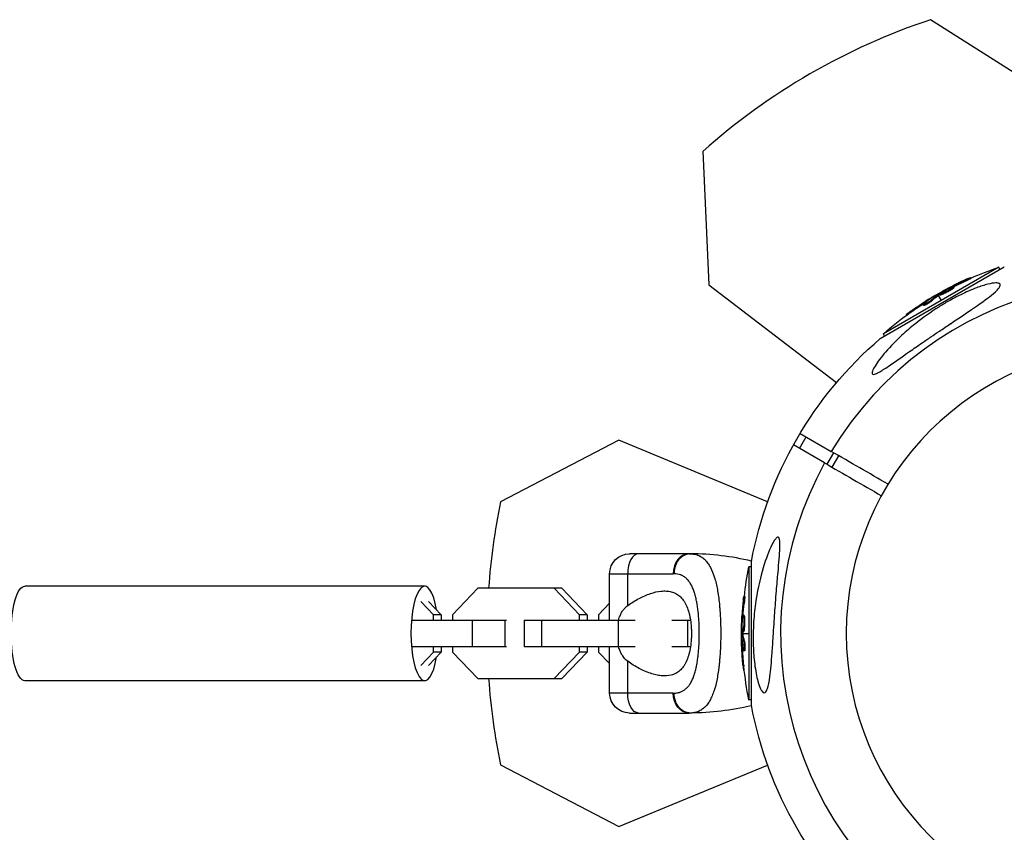
# Model space of a CAD drawing. Units: millimetres. Extents: x -10697 to 12380, y -10131 to 9912.
# Drawn here: x -336 to -39, y -60 to 185 of the extents above; entities that cross this region are included whole.
import ezdxf

# ---------------------------------------------------------------- set-up
doc = ezdxf.new("R2010")
doc.units = ezdxf.units.MM
doc.header["$LTSCALE"] = 20
doc.layers.add('2d', color=230, linetype='Continuous')

msp = doc.modelspace()

# ---------------------------------------------------------------- linework, layer by layer
at = {"layer": '2d'}
for p, q in [((-27.12, 163.4), (-61.08, 185.01)), ((-129.74, 145.33), (-127.96, 105.11)), ((-76.26, 88.89), (-38.85, 110.49)), ((-40.55, 110.37), (-75.31, 90.3)), ((-40.18, 109.73), (-40.55, 110.37)), ((-48.9, 107.02), (-49.03, 107.23)), ((-127.96, 105.11), (-89.46, 75.6)), ((-55.18, 104.13), (-55.25, 104.25)), ((-54.62, 104.37), (-54.71, 104.53)), ((-54.55, 103.81), (-54.67, 104.03)), ((-54.01, 104.27), (-54.14, 104.49)), ((-50.84, 106.06), (-50.97, 106.28)), ((-60.95, 101.04), (-60.99, 101.1)), ((-59.05, 102.27), (-58.93, 102.08)), ((-58.81, 101.86), (-57.93, 100.34)), ((-58.65, 101.98), (-58.77, 102.2)), ((-58.49, 102.08), (-58.62, 102.3)), ((-58.23, 102), (-58.36, 102.21)), ((-55.97, 103.26), (-55.97, 103.26)), ((-55.97, 103.26), (-55.97, 103.26)), ((-63.16, 98.83), (-63.29, 99.05)), ((-62.81, 99.21), (-62.81, 99.21)), ((-62.62, 99.81), (-62.74, 100.03)), ((-60.65, 100.32), (-60.77, 100.54)), ((-68.29, 95.94), (-68.4, 96.14)), ((-66.99, 96.88), (-67.12, 97.09)), ((-74.94, 89.66), (-75.31, 90.3)), ((-100.42, 60.29), (-91.02, 54.86)), ((-155.04, 58.24), (-190.75, 39.65)), ((-110.2, 39.67), (-155.04, 58.24)), ((-93.02, 51.39), (-102.42, 56.82)), ((-100.63, 55.79), (-98.63, 59.25)), ((-92.29, 50.98), (-90.29, 54.44)), ((-90.77, 50.1), (-88.77, 53.56)), ((-133.85, 24), (-151.85, 24)), ((-115.11, -21.6), (-115.11, 21.6)), ((-157.85, 18), (-138.71, 18)), ((-157.85, 4), (-157.85, 18)), ((-152.4, 8.37), (-152.4, 18)), ((-115.86, 20.07), (-115.86, -20.07)), ((-115.11, 20.07), (-115.86, 20.07)), ((-213.59, 14.25), (-334.16, 14.25)), ((-197.56, 13.6), (-205.18, 5.63)), ((-172.21, 13.6), (-197.56, 13.6)), ((-166.91, 5.63), (-174.53, 13.6)), ((-172.21, 13.6), (-164.58, 5.63)), ((-132.75, 13.6), (-132.75, 13.6)), ((-210.92, 5.63), (-214.75, 9.63)), ((-212.43, 9.63), (-208.6, 5.63)), ((-157.85, 9.09), (-161.16, 5.63)), ((-117.27, 9), (-117.52, 9)), ((-117.13, 11.16), (-117.38, 11.16)), ((-217.54, 4), (-188.91, 4)), ((-208.6, 5.63), (-210.92, 5.63)), ((-210.92, 4), (-210.92, 5.63)), ((-208.6, 5.63), (-208.6, 4)), ((-205.18, 5.63), (-205.18, 4)), ((-199.33, 4), (-199.33, -4)), ((-189.39, 4), (-189.39, -4)), ((-183.65, 4), (-183.65, -4)), ((-183.65, 4), (-150.12, 4)), ((-178.34, 4), (-178.34, -4)), ((-164.58, 5.63), (-166.91, 5.63)), ((-166.91, 4), (-166.91, 5.63)), ((-164.58, 5.63), (-164.58, 4)), ((-161.16, 5.63), (-161.16, 4)), ((-155.31, 4), (-155.31, -4)), ((-139.1, 4), (-133.46, 4)), ((-134.32, 4), (-134.32, -4)), ((-130.93, 4), (-130.93, 4)), ((-124.43, 4), (-124.43, 4)), ((-117.77, 4.27), (-117.91, 4.27)), ((-117.7, 4.88), (-117.88, 4.88)), ((-117.31, 5.36), (-117.56, 5.36)), ((-117.18, 4.67), (-117.43, 4.67)), ((-117.41, 3.16), (-117.41, 3.16)), ((-117.41, 3.16), (-117.41, 3.16)), ((-117.65, 0.38), (-117.9, 0.38)), ((-117.64, 0.2), (-117.89, 0.2)), ((-117.45, 0.57), (-117.7, 0.57)), ((-118.09, 0), (-117.87, 0)), ((-117.98, -2.27), (-118.05, -2.27)), ((-117.62, 0), (-115.86, 0)), ((-117.21, -2.36), (-117.46, -2.36)), ((-188.91, -4), (-217.54, -4)), ((-214.75, -9.63), (-210.92, -5.63)), ((-208.6, -5.63), (-212.43, -9.63)), ((-210.92, -5.63), (-210.92, -4)), ((-208.6, -5.63), (-210.92, -5.63)), ((-208.6, -4), (-208.6, -5.63)), ((-205.18, -4), (-205.18, -5.63)), ((-205.18, -5.63), (-197.56, -13.6)), ((-150.12, -4), (-183.65, -4)), ((-174.53, -13.6), (-166.91, -5.63)), ((-164.58, -5.63), (-172.21, -13.6)), ((-166.91, -5.63), (-166.91, -4)), ((-164.58, -5.63), (-166.91, -5.63)), ((-164.58, -4), (-164.58, -5.63)), ((-161.16, -4), (-161.16, -5.63)), ((-161.16, -5.63), (-157.85, -9.09)), ((-157.85, -18), (-157.85, -4)), ((-133.46, -4), (-139.1, -4)), ((-124.43, -4), (-124.43, -4)), ((-117.75, -4.32), (-118, -4.32)), ((-117.17, -5.29), (-117.42, -5.29)), ((-117.33, -4.79), (-117.33, -4.79)), ((-152.4, -18), (-152.4, -8.37)), ((-117.39, -9.58), (-117.64, -9.58)), ((-117.23, -11.17), (-117.47, -11.17)), ((-213.59, -14.25), (-334.16, -14.25)), ((-197.56, -13.6), (-172.21, -13.6)), ((-132.75, -13.6), (-132.75, -13.6)), ((-138.71, -18), (-157.85, -18)), ((-115.11, -20.07), (-115.86, -20.07)), ((-151.85, -24), (-133.85, -24)), ((-190.75, -39.65), (-155.04, -58.24)), ((-155.04, -58.24), (-110.2, -39.67))]:
    msp.add_line(p, q, dxfattribs=at)
at = {"layer": '2d', "extrusion": (0, 0, -1)}
msp.add_circle((0, 0), 86.5, dxfattribs=at)
at = {"layer": '2d'}
for centre, radius, start, end in [((0.65, -1.01), 196, 108.3597, 131.7018), ((0, 0), 106.27, 331.0784, 148.9216), ((0, 0), 106.27, 151.0784, 328.9216), ((1.2, 0), 196, 168.329, 176.0212), ((-133.85, -57.29), 81.29, 76.6435, 89.7379), ((1.2, 0), 196, 183.9788, 191.671)]:
    msp.add_arc(centre, radius, start, end, dxfattribs=at)
at = {"layer": '2d', "extrusion": (0, 0, -1)}
for centre, radius, start, end in [((7.67, 13.29), 102.5, 66.2489, 71.292), ((7.8, 13.5), 102.5, 54.4787, 62.1677), ((7.67, 13.29), 102.5, 48.708, 54.4788), ((0, 0), 117.12, 10.6259, 49.3741), ((151.85, 18), 6, 0, 90), ((15.34, 0), 102.5, 6.2489, 11.292), ((15.59, 0), 102.5, 354.4787, 2.1677), ((15.34, 0), 102.5, 348.708, 354.4788), ((151.85, -18), 6, 270, 0), ((133.85, 57.29), 81.29, 256.6435, 269.7379), ((0, 0), 117.12, 310.6259, 349.3741)]:
    msp.add_arc(centre, radius, start, end, dxfattribs=at)
for centre, major_axis, ratio, start_param, end_param in [((-8.5, 13.1), (-51.24, 88.75), 0.926659, 0.060013, 0.103512), ((-8.37, 12.88), (-51.24, 88.75), 0.926659, 0.064437, 0.103512), ((-5.35, 14.91), (-51.23, 88.72), 0.473523, -0.106952, -0.058139), ((-5.23, 14.7), (-51.23, 88.72), 0.473523, -0.106952, -0.058139), ((-5.35, 14.91), (-51.23, 88.72), 0.473523, -0.058139, -0.054049), ((-5.23, 14.7), (-51.23, 88.72), 0.473523, -0.058139, -0.054049), ((-8.02, 13.37), (-51.24, 88.76), 0.987104, -0.092267, -0.040212), ((-7.89, 13.16), (-51.24, 88.76), 0.987104, -0.092267, -0.040212), ((-334.16, 0), (0, 14.25), 0.29046, 3.141593, 6.283185), ((-15.59, -0.81), (102.48, 0), 0.926659, 3.201605, 3.245104), ((-15.34, -0.81), (-102.48, 0), 0.926659, 0.064437, 0.103512), ((-15.59, 2.82), (-102.45, 0), 0.473523, -0.058139, -0.054049), ((-15.59, 2.82), (-102.45, 0), 0.473523, -0.106952, -0.058139), ((-15.34, 2.82), (-102.45, 0), 0.473523, -0.058139, -0.054049), ((-15.34, 2.82), (-102.45, 0), 0.473523, -0.106952, -0.058139), ((-15.59, -0.26), (102.49, 0), 0.987104, 3.049326, 3.10138), ((-15.34, -0.26), (102.49, 0), 0.987104, 3.049326, 3.10138), ((-149.13, -18), (0, 6), 0.545265, 3.141593, 4.712389), ((-133.85, -18), (0, 6), 0.808568, 3.141593, 4.712389)]:
    msp.add_ellipse(centre, major_axis=major_axis, ratio=ratio, start_param=start_param, end_param=end_param, dxfattribs=at)
at = {"layer": '2d'}
for centre, major_axis, ratio, start_param, end_param in [((-7.8, 13.5), (-51.25, 88.77), 0.465742, 0.041437, 0.107038), ((-149.13, 18), (0, 6), 0.545265, 0, 1.570796), ((-133.85, 18), (0, 6), 0.808568, 0, 1.570796), ((-213.59, 0), (0, 14.25), 0.29046, -1.049507, 4.1911), ((-15.59, -0.01), (-102.5, 0), 0.465742, 0.041437, 0.107038)]:
    msp.add_ellipse(centre, major_axis=major_axis, ratio=ratio, start_param=start_param, end_param=end_param, dxfattribs=at)
for points, knots in [([(-49.94, 106.89), (-50.14, 106.8), (-50.34, 106.71), (-50.63, 106.58), (-50.77, 106.52), (-50.94, 106.45), (-51.01, 106.41), (-51.05, 106.39), (-51.07, 106.38), (-51.08, 106.38), (-51.19, 106.33), (-51.34, 106.26), (-51.51, 106.18), (-51.58, 106.15), (-51.62, 106.13), (-51.64, 106.12), (-51.77, 106.06), (-51.92, 106), (-52.08, 105.92), (-52.16, 105.88), (-52.2, 105.86), (-52.22, 105.85), (-52.23, 105.85), (-52.34, 105.79), (-52.49, 105.73), (-52.66, 105.65), (-52.74, 105.61), (-52.77, 105.59), (-52.79, 105.58), (-52.8, 105.58), (-52.92, 105.52), (-53.06, 105.45), (-53.23, 105.37), (-53.31, 105.33), (-53.34, 105.32), (-53.36, 105.3), (-53.37, 105.3), (-53.49, 105.24), (-53.63, 105.17), (-53.8, 105.09), (-53.88, 105.05), (-53.91, 105.04), (-53.93, 105.02), (-53.94, 105.02), (-54.15, 104.91), (-54.34, 104.82), (-54.52, 104.73)], [0, 0, 0, 0, 0.125, 0.125, 0.1875, 0.21875, 0.234375, 0.242188, 0.242188, 0.25, 0.25, 0.3125, 0.34375, 0.359375, 0.359375, 0.375, 0.375, 0.4375, 0.46875, 0.484375, 0.492188, 0.492188, 0.5, 0.5, 0.5625, 0.59375, 0.609375, 0.617188, 0.617188, 0.625, 0.625, 0.6875, 0.71875, 0.734375, 0.742188, 0.742188, 0.75, 0.75, 0.8125, 0.84375, 0.859375, 0.867188, 0.867188, 0.875, 0.875, 1, 1, 1, 1]), ([(-49.94, 106.89), (-49.79, 106.95), (-49.64, 107.01), (-49.52, 107.06), (-49.4, 107.11), (-49.3, 107.16), (-49.22, 107.18), (-49.14, 107.21), (-49.08, 107.23), (-49.05, 107.24), (-49.02, 107.24), (-49.02, 107.23), (-49.05, 107.21), (-49.07, 107.19), (-49.12, 107.16), (-49.2, 107.12), (-49.28, 107.07), (-49.38, 107.02), (-49.5, 106.96), (-49.61, 106.9), (-49.75, 106.84), (-49.9, 106.76), (-50.04, 106.69), (-50.2, 106.62), (-50.36, 106.55), (-50.52, 106.47), (-50.69, 106.4), (-50.84, 106.33), (-50.88, 106.31), (-50.93, 106.29), (-50.97, 106.28)], [0, 0, 0, 0, 0.108572, 0.108572, 0.108572, 0.217262, 0.217262, 0.217262, 0.325717, 0.325717, 0.325717, 0.433622, 0.433622, 0.433622, 0.540983, 0.540983, 0.540983, 0.648042, 0.648042, 0.648042, 0.755174, 0.755174, 0.755174, 0.862717, 0.862717, 0.862717, 0.970831, 0.970831, 0.970831, 1, 1, 1, 1]), ([(-48.9, 107.02), (-48.9, 107.02), (-48.9, 107.02), (-48.9, 107.01), (-48.93, 106.98), (-49.03, 106.92), (-49.07, 106.9), (-49.17, 106.85), (-49.23, 106.82), (-49.42, 106.72), (-49.58, 106.64), (-49.84, 106.52), (-49.92, 106.48), (-50.11, 106.39), (-50.2, 106.35), (-50.39, 106.26), (-50.48, 106.22), (-50.66, 106.14), (-50.75, 106.1), (-50.84, 106.06)], [0.3749154, 0.3749154, 0.3749154, 0.3749154, 0.375, 0.375, 0.5, 0.5, 0.5625, 0.5625, 0.625, 0.625, 0.75, 0.75, 0.8125, 0.8125, 0.875, 0.875, 0.9375, 0.9375, 1, 1, 1, 1]), ([(-49.94, 106.89), (-49.79, 106.95), (-49.64, 107.01), (-49.52, 107.06), (-49.4, 107.11), (-49.3, 107.16), (-49.22, 107.18), (-49.14, 107.21), (-49.08, 107.23), (-49.05, 107.24), (-49.04, 107.24), (-49.03, 107.24), (-49.03, 107.23)], [0, 0, 0, 0, 0.1085717, 0.1085717, 0.1085717, 0.2172619, 0.2172619, 0.2172619, 0.3257168, 0.3257168, 0.3257168, 0.3749148, 0.3749148, 0.3749148, 0.3749148]), ([(-49.94, 106.89), (-49.79, 106.95), (-49.64, 107.01), (-49.52, 107.06), (-49.4, 107.11), (-49.3, 107.16), (-49.22, 107.18), (-49.14, 107.21), (-49.08, 107.23), (-49.05, 107.24), (-49.04, 107.24), (-49.03, 107.24), (-49.03, 107.23)], [0, 0, 0, 0, 0.1085717, 0.1085717, 0.1085717, 0.2172619, 0.2172619, 0.2172619, 0.3257168, 0.3257168, 0.3257168, 0.3749148, 0.3749148, 0.3749148, 0.3749148]), ([(-40.28, 104.43), (-40.38, 104.26), (-40.51, 104.08), (-41.1, 103.36), (-41.8, 102.72), (-44.2, 100.77), (-46.23, 99.32), (-50.72, 96.27), (-52.83, 94.87), (-55, 93.42), (-55.08, 93.36), (-55.17, 93.31), (-56.25, 92.58), (-57.34, 91.85), (-59.28, 90.55), (-60.13, 89.98), (-61.87, 88.8), (-62.76, 88.19), (-64.9, 86.71), (-66.16, 85.84), (-69.88, 83.25), (-72.08, 81.69), (-74.81, 79.85), (-75.88, 79.16), (-77.21, 78.44), (-77.65, 78.23), (-78.22, 78.08), (-78.41, 78.07), (-78.65, 78.18), (-78.71, 78.28), (-78.74, 78.59), (-78.69, 78.82), (-78.44, 79.53), (-78.14, 80.08), (-77.1, 81.76), (-76, 83.24), (-73.15, 86.53), (-71.46, 88.26), (-68.42, 91.08), (-67.06, 92.25), (-63.45, 95.14), (-61.06, 96.85), (-57.65, 99), (-56.68, 99.58), (-55.06, 100.5), (-54.41, 100.86), (-53.17, 101.51), (-52.57, 101.82), (-51.18, 102.5), (-50.4, 102.86), (-48.82, 103.55), (-48.02, 103.88), (-46.07, 104.61), (-44.9, 104.99), (-42.85, 105.51), (-42.06, 105.63), (-40.97, 105.66), (-40.6, 105.6), (-40.15, 105.34), (-40.06, 105.16), (-40.11, 104.77), (-40.18, 104.6), (-40.28, 104.43)], [-25.420661, -25.420661, -25.420661, -25.420661, -23.347183, -23.347183, -17.330644, -17.330644, -7.908747, -7.908747, -0.295219, -0.295219, 0, 0, 0, 3.960532, 3.960532, 7.088492, 7.088492, 10.426343, 10.426343, 15.211611, 15.211611, 24.916437, 24.916437, 30.3163, 30.3163, 33.07092, 33.07092, 34.854195, 34.854195, 36.458906, 36.458906, 38.487954, 38.487954, 42.147189, 42.147189, 50.28062, 50.28062, 58.995844, 58.995844, 65.405353, 65.405353, 75.692352, 75.692352, 79.730487, 79.730487, 82.366595, 82.366595, 84.834669, 84.834669, 88.042057, 88.042057, 91.33591, 91.33591, 96.280222, 96.280222, 100.898983, 100.898983, 104.617188, 104.617188, 108.14254, 108.14254, 110.377792, 110.377792, 110.377792, 110.377792]), ([(-58.62, 102.3), (-58.34, 102.47), (-58.07, 102.63), (-57.51, 102.97), (-57.23, 103.13), (-56.67, 103.46), (-56.39, 103.62), (-55.96, 103.86), (-55.82, 103.94), (-55.54, 104.09), (-55.4, 104.17), (-55.25, 104.25)], [0, 0, 0, 0, 0.25, 0.25, 0.5, 0.5, 0.75, 0.75, 0.875, 0.875, 1, 1, 1, 1]), ([(-54.67, 104.03), (-55.04, 103.79), (-55.58, 103.47), (-56.68, 102.88), (-57.24, 102.6), (-58.07, 102.24), (-58.33, 102.17), (-58.39, 102.26), (-58.2, 102.42), (-57.83, 102.66)], [0.5, 0.5, 0.5, 0.5, 0.625, 0.625, 0.75, 0.75, 0.875, 0.875, 0.9988689, 0.9988689, 0.9988689, 0.9988689]), ([(-57.82, 102.67), (-57.45, 102.92), (-56.91, 103.23), (-55.81, 103.83), (-55.24, 104.1), (-54.42, 104.46), (-54.17, 104.54), (-54.11, 104.44), (-54.3, 104.28), (-54.66, 104.04)], [0, 0, 0, 0, 0.125, 0.125, 0.25, 0.25, 0.375, 0.375, 0.4988549, 0.4988549, 0.4988549, 0.4988549]), ([(-54.71, 104.53), (-54.78, 104.5), (-54.86, 104.46), (-54.93, 104.42), (-55.01, 104.38), (-55.08, 104.34), (-55.15, 104.3), (-55.19, 104.29), (-55.22, 104.27), (-55.25, 104.25)], [0, 0, 0, 0, 0.404397, 0.404397, 0.404397, 0.80918, 0.80918, 0.80918, 1, 1, 1, 1]), ([(-54.01, 104.27), (-54.01, 104.27), (-54.01, 104.26), (-54.01, 104.24), (-54.02, 104.23), (-54.04, 104.2), (-54.05, 104.19), (-54.09, 104.16), (-54.11, 104.14), (-54.18, 104.08), (-54.23, 104.03), (-54.34, 103.96), (-54.38, 103.93), (-54.46, 103.88), (-54.5, 103.85), (-54.54, 103.82)], [1.375782, 1.375782, 1.375782, 1.375782, 1.3906242, 1.3906242, 1.4062492, 1.4062492, 1.4218741, 1.4218741, 1.4374991, 1.4374991, 1.4687491, 1.4687491, 1.484374, 1.484374, 1.4988524, 1.4988524, 1.4988524, 1.4988524]), ([(-60.72, 101.2), (-60.66, 101.25), (-60.61, 101.28), (-60.59, 101.3), (-60.57, 101.32), (-60.58, 101.32), (-60.61, 101.31), (-60.64, 101.29), (-60.69, 101.26), (-60.77, 101.22), (-60.83, 101.19), (-60.9, 101.15), (-60.99, 101.1)], [0, 0, 0, 0, 0.263282, 0.263282, 0.263282, 0.526692, 0.526692, 0.526692, 0.789921, 0.789921, 0.789921, 1, 1, 1, 1]), ([(-58.62, 102.3), (-58.66, 102.28), (-58.69, 102.26), (-58.72, 102.24), (-58.74, 102.22), (-58.76, 102.21), (-58.77, 102.2)], [0, 0, 0, 0, 0.536906, 0.536906, 0.536906, 1, 1, 1, 1]), ([(-54.55, 103.81), (-54.64, 103.75), (-54.74, 103.69), (-54.97, 103.55), (-55.08, 103.48), (-55.33, 103.33), (-55.47, 103.26), (-55.67, 103.14), (-55.73, 103.11), (-55.87, 103.03), (-55.94, 102.99), (-56.14, 102.88), (-56.28, 102.81), (-56.49, 102.7), (-56.56, 102.67), (-56.69, 102.6), (-56.76, 102.57), (-56.95, 102.47), (-57.08, 102.41), (-57.26, 102.33), (-57.32, 102.3), (-57.43, 102.25), (-57.48, 102.22), (-57.58, 102.18), (-57.63, 102.16), (-57.73, 102.12), (-57.77, 102.1), (-57.85, 102.07), (-57.89, 102.06), (-57.96, 102.03), (-58, 102.02), (-58.04, 102.01), (-58.06, 102.01), (-58.08, 102), (-58.12, 101.99), (-58.15, 101.98), (-58.17, 101.98), (-58.18, 101.98), (-58.18, 101.98), (-58.2, 101.98), (-58.22, 101.98), (-58.23, 101.99), (-58.23, 102), (-58.23, 102), (-58.23, 102)], [0.499999, 0.499999, 0.499999, 0.499999, 0.5312491, 0.5312491, 0.5624991, 0.5624991, 0.5937492, 0.5937492, 0.6093742, 0.6093742, 0.6249992, 0.6249992, 0.6562493, 0.6562493, 0.6718743, 0.6718743, 0.6874994, 0.6874994, 0.7187494, 0.7187494, 0.7343745, 0.7343745, 0.7499995, 0.7499995, 0.7656245, 0.7656245, 0.7812496, 0.7812496, 0.7968746, 0.7968746, 0.8124996, 0.8124996, 0.8203121, 0.8203121, 0.8281247, 0.8437497, 0.8437497, 0.8476559, 0.8476559, 0.8515622, 0.8593747, 0.8749997, 0.8749997, 0.8758243, 0.8758243, 0.8758243, 0.8758243]), ([(-60.77, 100.54), (-60.83, 100.48), (-60.92, 100.41), (-61.02, 100.33), (-61.13, 100.25), (-61.25, 100.16), (-61.38, 100.07), (-61.52, 99.98), (-61.66, 99.88), (-61.81, 99.79), (-61.96, 99.7), (-62.11, 99.6), (-62.25, 99.52), (-62.4, 99.43), (-62.54, 99.36), (-62.66, 99.29), (-62.79, 99.22), (-62.9, 99.17), (-62.99, 99.12), (-63.09, 99.08), (-63.16, 99.06), (-63.21, 99.04), (-63.26, 99.03), (-63.29, 99.04), (-63.29, 99.06), (-63.29, 99.08), (-63.27, 99.11), (-63.22, 99.16), (-63.21, 99.18), (-63.19, 99.19), (-63.18, 99.21)], [0, 0, 0, 0, 0.108263, 0.108263, 0.108263, 0.216637, 0.216637, 0.216637, 0.324631, 0.324631, 0.324631, 0.431995, 0.431995, 0.431995, 0.53889, 0.53889, 0.53889, 0.64568, 0.64568, 0.64568, 0.75277, 0.75277, 0.75277, 0.860435, 0.860435, 0.860435, 0.968703, 0.968703, 0.968703, 1, 1, 1, 1]), ([(-60.65, 100.32), (-60.68, 100.29), (-60.73, 100.25), (-60.83, 100.17), (-60.88, 100.13), (-61.01, 100.03), (-61.08, 99.98), (-61.23, 99.88), (-61.3, 99.82), (-61.55, 99.66), (-61.72, 99.55), (-62.07, 99.34), (-62.24, 99.24), (-62.47, 99.11), (-62.55, 99.07), (-62.69, 98.99), (-62.75, 98.96), (-62.93, 98.88), (-63.02, 98.84), (-63.11, 98.82), (-63.14, 98.82), (-63.16, 98.83), (-63.16, 98.83), (-63.16, 98.83), (-63.16, 98.83), (-63.16, 98.83)], [0, 0, 0, 0, 0.0625, 0.0625, 0.125, 0.125, 0.1875, 0.1875, 0.25, 0.25, 0.375, 0.375, 0.5, 0.5, 0.5625, 0.5625, 0.625, 0.625, 0.75, 0.75, 0.8125, 0.8125, 0.84375, 0.84375, 0.8451889, 0.8451889, 0.8451889, 0.8451889]), ([(-67.12, 97.09), (-67.52, 96.81), (-67.88, 96.54), (-68.31, 96.23), (-68.41, 96.15), (-68.4, 96.14)], [0, 0, 0, 0, 0.25, 0.25, 0.4513626, 0.4513626, 0.4513626, 0.4513626]), ([(-66.99, 96.88), (-67.04, 96.84), (-67.09, 96.81), (-67.16, 96.76), (-67.19, 96.74), (-67.21, 96.72), (-67.22, 96.71), (-67.22, 96.71)], [0, 0, 0, 0, 0.03125, 0.03125, 0.046875, 0.046875, 0.04983203, 0.04983203, 0.04983203, 0.04983203]), ([(-110.58, -17.33), (-110.69, -17.52), (-110.81, -17.67), (-111.14, -17.9), (-111.36, -17.9), (-111.84, -17.56), (-112.08, -17.22), (-112.62, -16.12), (-112.91, -15.3), (-113.52, -13.03), (-113.86, -11.3), (-114.23, -8.33), (-114.32, -7.39), (-114.44, -5.77), (-114.48, -5.08), (-114.54, -3.68), (-114.56, -2.98), (-114.58, -1.26), (-114.57, -0.24), (-114.51, 1.95), (-114.45, 3.13), (-114.2, 6.41), (-113.96, 8.51), (-113.26, 12.93), (-112.77, 15.29), (-111.39, 20.6), (-110.47, 23.24), (-109.18, 26.22), (-108.64, 27.31), (-107.9, 28.41), (-107.65, 28.71), (-107.27, 28.99), (-107.13, 29.03), (-106.89, 28.95), (-106.8, 28.84), (-106.64, 28.45), (-106.59, 28.16), (-106.5, 27.21), (-106.51, 26.43), (-106.6, 23.82), (-106.82, 21.29), (-107.23, 16.57), (-107.4, 14.68), (-107.65, 11.63), (-107.74, 10.44), (-107.9, 8.25), (-107.98, 7.24), (-108.13, 5.09), (-108.2, 3.94), (-108.36, 1.54), (-108.44, 0.29), (-108.52, -0.95), (-108.63, -2.6), (-108.74, -4.25), (-109.06, -8.68), (-109.26, -11.08), (-109.73, -14.57), (-109.98, -15.79), (-110.36, -16.89), (-110.46, -17.13), (-110.58, -17.33)], [-113.729158, -113.729158, -113.729158, -113.729158, -111.290183, -111.290183, -107.449363, -107.449363, -103.509134, -103.509134, -98.350259, -98.350259, -90.728022, -90.728022, -87.35039, -87.35039, -84.898756, -84.898756, -82.414597, -82.414597, -78.858118, -78.858118, -74.730032, -74.730032, -67.330658, -67.330658, -58.801413, -58.801413, -47.192862, -47.192862, -41.120225, -41.120225, -38.343205, -38.343205, -36.50052, -36.50052, -34.830241, -34.830241, -32.772438, -32.772438, -28.999175, -28.999175, -19.755874, -19.755874, -13.950267, -13.950267, -10.310577, -10.310577, -7.248223, -7.248223, -3.792306, -3.792306, 0, 0, 0, 5.041279, 5.041279, 13.894038, 13.894038, 21.289128, 21.289128, 23.771799, 23.771799, 23.771799, 23.771799]), ([(-132.62, 23.94), (-132.08, 23.87), (-131.57, 23.73), (-131.07, 23.52), (-131.05, 23.51), (-131, 23.49), (-130.93, 23.46), (-130.77, 23.39), (-130.45, 23.23), (-130.19, 23.07), (-129.68, 22.71), (-129.36, 22.44), (-129.04, 22.12), (-129.02, 22.1), (-128.98, 22.06), (-128.93, 22), (-128.8, 21.87), (-128.55, 21.58), (-128.35, 21.31), (-127.95, 20.75), (-127.69, 20.34), (-126.98, 19), (-126.56, 17.96), (-126.2, 16.76), (-126.19, 16.74), (-126.18, 16.71), (-126.17, 16.66), (-126.13, 16.54), (-126.06, 16.3), (-125.93, 15.82), (-125.82, 15.38), (-125.61, 14.49), (-125.48, 13.87), (-125.12, 11.9), (-124.92, 10.47), (-124.76, 8.92), (-124.76, 8.9), (-124.76, 8.86), (-124.75, 8.79), (-124.74, 8.64), (-124.71, 8.34), (-124.65, 7.72), (-124.61, 7.18), (-124.53, 6.1), (-124.49, 5.37), (-124.38, 3.12), (-124.35, 1.57), (-124.35, 0)], [0.0212604, 0.0212604, 0.0212604, 0.0212604, 0.06248, 0.06248, 0.0644326, 0.0644326, 0.0663851, 0.0702901, 0.0781001, 0.0937201, 0.0937201, 0.1249601, 0.1249601, 0.1269126, 0.1269126, 0.1288651, 0.1327701, 0.1405801, 0.1562001, 0.1562001, 0.1874401, 0.1874401, 0.2499202, 0.2499202, 0.2508964, 0.2508964, 0.2518727, 0.2538252, 0.2577302, 0.2655402, 0.2811602, 0.2811602, 0.3124002, 0.3124002, 0.3748803, 0.3748803, 0.3758565, 0.3758565, 0.3768328, 0.3787853, 0.3826903, 0.3905003, 0.4061203, 0.4061203, 0.4373603, 0.4373603, 0.4998404, 0.4998404, 0.4998404, 0.4998404]), ([(-138.4, -18), (-138.04, -18), (-137.7, -17.97), (-137.2, -17.88), (-136.96, -17.82), (-136.72, -17.75), (-136.57, -17.7), (-136.49, -17.67), (-136.1, -17.52), (-135.81, -17.38), (-135.39, -17.11), (-135.25, -17.02), (-134.99, -16.81), (-134.86, -16.7), (-134.48, -16.35), (-134.24, -16.09), (-133.9, -15.66), (-133.74, -15.43), (-133.58, -15.19), (-133.48, -15.03), (-133.42, -14.94), (-133.18, -14.52), (-133, -14.16), (-132.74, -13.58), (-132.62, -13.28), (-132.48, -12.91), (-132.43, -12.76), (-132.39, -12.65), (-132.37, -12.59), (-132.21, -12.12), (-132.08, -11.68), (-131.9, -10.99), (-131.81, -10.63), (-131.72, -10.21), (-131.68, -10.03), (-131.66, -9.9), (-131.64, -9.84), (-131.53, -9.29), (-131.45, -8.79), (-131.33, -8.01), (-131.27, -7.62), (-131.21, -7.15), (-131.19, -6.95), (-131.17, -6.82), (-131.17, -6.75), (-131.1, -6.15), (-131.05, -5.61), (-130.98, -4.79), (-130.95, -4.37), (-130.93, -3.95), (-130.91, -3.67), (-130.9, -3.53), (-130.87, -2.83), (-130.85, -2.27), (-130.82, -1.14), (-130.81, -0.58), (-130.81, 0.56), (-130.82, 1.13), (-130.84, 1.98), (-130.85, 2.26), (-130.87, 2.82), (-130.88, 3.1), (-130.92, 3.95), (-130.96, 4.5), (-131.03, 5.32), (-131.06, 5.73), (-131.11, 6.2), (-131.13, 6.4), (-131.14, 6.53), (-131.15, 6.6), (-131.22, 7.21), (-131.29, 7.74), (-131.41, 8.52), (-131.47, 8.9), (-131.55, 9.34), (-131.58, 9.52), (-131.61, 9.65), (-131.62, 9.71), (-131.73, 10.27), (-131.84, 10.75), (-132.02, 11.44), (-132.11, 11.78), (-132.23, 12.16), (-132.28, 12.32), (-132.31, 12.43), (-132.33, 12.48), (-132.5, 12.97), (-132.65, 13.38), (-132.91, 13.96), (-133.04, 14.24), (-133.18, 14.5), (-133.27, 14.68), (-133.32, 14.77), (-133.57, 15.19), (-133.78, 15.51), (-134.12, 15.94), (-134.23, 16.08), (-134.47, 16.34), (-134.59, 16.46), (-134.97, 16.81), (-135.24, 17.02), (-135.67, 17.29), (-135.88, 17.41), (-136.14, 17.53), (-136.26, 17.58), (-136.34, 17.61), (-136.38, 17.63), (-137.02, 17.88), (-137.68, 18), (-138.4, 18)], [0, 0, 0, 0, 0.03125, 0.03125, 0.046875, 0.054687, 0.054687, 0.0625, 0.0625, 0.09375, 0.09375, 0.109375, 0.109375, 0.125, 0.125, 0.15625, 0.15625, 0.171875, 0.179687, 0.179687, 0.1875, 0.1875, 0.21875, 0.21875, 0.234375, 0.242187, 0.246094, 0.246094, 0.25, 0.25, 0.28125, 0.28125, 0.296875, 0.304687, 0.308594, 0.308594, 0.3125, 0.3125, 0.34375, 0.34375, 0.359375, 0.367187, 0.371094, 0.371094, 0.375, 0.375, 0.40625, 0.40625, 0.421875, 0.429687, 0.429687, 0.4375, 0.4375, 0.46875, 0.46875, 0.5, 0.5, 0.53125, 0.53125, 0.546875, 0.546875, 0.5625, 0.5625, 0.59375, 0.59375, 0.609375, 0.617187, 0.621094, 0.621094, 0.625, 0.625, 0.65625, 0.65625, 0.671875, 0.679687, 0.683594, 0.683594, 0.6875, 0.6875, 0.71875, 0.71875, 0.734375, 0.742187, 0.746094, 0.746094, 0.75, 0.75, 0.78125, 0.78125, 0.796875, 0.804687, 0.804687, 0.8125, 0.8125, 0.84375, 0.84375, 0.859375, 0.859375, 0.875, 0.875, 0.90625, 0.90625, 0.921875, 0.929687, 0.933594, 0.933594, 0.9375, 0.9375, 1, 1, 1, 1]), ([(-152.4, 8.37), (-151.27, 9.21), (-150.13, 9.92), (-148.41, 10.83), (-147.84, 11.11), (-146.69, 11.61), (-146.11, 11.83), (-144.42, 12.4), (-143.33, 12.65), (-141.76, 12.8), (-141.24, 12.82), (-140.49, 12.77), (-140.23, 12.75), (-139.74, 12.67), (-139.5, 12.62), (-138.8, 12.44), (-138.35, 12.27), (-137.7, 11.93), (-137.49, 11.81), (-137.08, 11.53), (-136.88, 11.37), (-136.31, 10.87), (-135.96, 10.48), (-135.48, 9.82), (-135.32, 9.58), (-135.03, 9.08), (-134.89, 8.81), (-134.49, 7.97), (-134.26, 7.37), (-133.97, 6.39), (-133.88, 6.06), (-133.71, 5.36), (-133.64, 5.01), (-133.44, 3.9), (-133.34, 3.15), (-133.24, 1.99), (-133.22, 1.59), (-133.18, 0.8), (-133.17, 0.4), (-133.17, 0)], [0.05776667, 0.05776667, 0.05776667, 0.05776667, 0.06249729, 0.06249729, 0.0648626, 0.0648626, 0.06722791, 0.06722791, 0.07195852, 0.07195852, 0.07432383, 0.07432383, 0.07550649, 0.07550649, 0.07668914, 0.07668914, 0.07905445, 0.07905445, 0.08023711, 0.08023711, 0.08141976, 0.08141976, 0.08378507, 0.08378507, 0.08496772, 0.08496772, 0.08615038, 0.08615038, 0.08851569, 0.08851569, 0.08969834, 0.08969834, 0.090881, 0.090881, 0.09324631, 0.09324631, 0.09442896, 0.09442896, 0.09561161, 0.09561161, 0.09561161, 0.09561161]), ([(-117.54, 10.2), (-117.56, 9.97), (-117.59, 9.76), (-117.62, 9.44), (-117.63, 9.29), (-117.65, 9.11), (-117.66, 9.02), (-117.66, 8.99), (-117.67, 8.96), (-117.67, 8.95), (-117.68, 8.83), (-117.7, 8.67), (-117.71, 8.49), (-117.72, 8.41), (-117.72, 8.36), (-117.73, 8.33), (-117.74, 8.2), (-117.75, 8.04), (-117.77, 7.85), (-117.78, 7.77), (-117.78, 7.73), (-117.78, 7.7), (-117.78, 7.69), (-117.79, 7.57), (-117.81, 7.4), (-117.82, 7.22), (-117.83, 7.13), (-117.83, 7.1), (-117.83, 7.07), (-117.83, 7.06), (-117.84, 6.93), (-117.85, 6.77), (-117.87, 6.59), (-117.87, 6.5), (-117.88, 6.46), (-117.88, 6.44), (-117.88, 6.43), (-117.89, 6.3), (-117.9, 6.14), (-117.91, 5.96), (-117.92, 5.87), (-117.92, 5.83), (-117.92, 5.81), (-117.92, 5.79), (-117.93, 5.56), (-117.95, 5.35), (-117.96, 5.15)], [0, 0, 0, 0, 0.125, 0.125, 0.1875, 0.21875, 0.234375, 0.242188, 0.242188, 0.25, 0.25, 0.3125, 0.34375, 0.359375, 0.359375, 0.375, 0.375, 0.4375, 0.46875, 0.484375, 0.492188, 0.492188, 0.5, 0.5, 0.5625, 0.59375, 0.609375, 0.617188, 0.617188, 0.625, 0.625, 0.6875, 0.71875, 0.734375, 0.742188, 0.742188, 0.75, 0.75, 0.8125, 0.84375, 0.859375, 0.867188, 0.867188, 0.875, 0.875, 1, 1, 1, 1]), ([(-117.54, 10.2), (-117.52, 10.36), (-117.5, 10.51), (-117.48, 10.64), (-117.46, 10.77), (-117.45, 10.89), (-117.43, 10.97), (-117.42, 11.05), (-117.4, 11.11), (-117.39, 11.14), (-117.38, 11.17), (-117.38, 11.16), (-117.37, 11.13), (-117.37, 11.1), (-117.37, 11.04), (-117.37, 10.95), (-117.37, 10.86), (-117.37, 10.75), (-117.38, 10.62), (-117.39, 10.49), (-117.4, 10.33), (-117.41, 10.17), (-117.42, 10.01), (-117.44, 9.83), (-117.45, 9.66), (-117.47, 9.48), (-117.49, 9.3), (-117.51, 9.13), (-117.51, 9.09), (-117.52, 9.04), (-117.52, 9)], [0, 0, 0, 0, 0.108572, 0.108572, 0.108572, 0.217262, 0.217262, 0.217262, 0.325717, 0.325717, 0.325717, 0.433622, 0.433622, 0.433622, 0.540983, 0.540983, 0.540983, 0.648042, 0.648042, 0.648042, 0.755174, 0.755174, 0.755174, 0.862717, 0.862717, 0.862717, 0.970831, 0.970831, 0.970831, 1, 1, 1, 1]), ([(-117.13, 11.16), (-117.13, 11.16), (-117.13, 11.16), (-117.12, 11.16), (-117.12, 11.12), (-117.12, 11), (-117.12, 10.95), (-117.12, 10.84), (-117.12, 10.77), (-117.13, 10.56), (-117.14, 10.38), (-117.17, 10.1), (-117.17, 10), (-117.19, 9.8), (-117.2, 9.7), (-117.22, 9.49), (-117.23, 9.39), (-117.25, 9.19), (-117.26, 9.09), (-117.27, 9)], [0.3749154, 0.3749154, 0.3749154, 0.3749154, 0.375, 0.375, 0.5, 0.5, 0.5625, 0.5625, 0.625, 0.625, 0.75, 0.75, 0.8125, 0.8125, 0.875, 0.875, 0.9375, 0.9375, 1, 1, 1, 1]), ([(-155.16, 4), (-155.09, 4.26), (-155.01, 4.52), (-154.79, 5.14), (-154.65, 5.49), (-154.31, 6.17), (-154.13, 6.49), (-153.71, 7.1), (-153.48, 7.38), (-152.97, 7.91), (-152.7, 8.15), (-152.4, 8.37)], [0.013966577, 0.013966577, 0.013966577, 0.013966577, 0.014822959, 0.014822959, 0.016058766, 0.016058766, 0.017294572, 0.017294572, 0.018530379, 0.018530379, 0.019766186, 0.019766186, 0.019766186, 0.019766186]), ([(-117.9, 0.38), (-117.91, 0.71), (-117.92, 1.03), (-117.93, 1.68), (-117.93, 2), (-117.93, 2.65), (-117.93, 2.98), (-117.92, 3.46), (-117.92, 3.63), (-117.92, 3.95), (-117.91, 4.11), (-117.91, 4.27)], [0, 0, 0, 0, 0.25, 0.25, 0.5, 0.5, 0.75, 0.75, 0.875, 0.875, 1, 1, 1, 1]), ([(-117.88, 4.88), (-117.89, 4.8), (-117.89, 4.72), (-117.9, 4.64), (-117.9, 4.55), (-117.91, 4.47), (-117.91, 4.39), (-117.91, 4.35), (-117.91, 4.31), (-117.91, 4.27)], [0, 0, 0, 0, 0.404397, 0.404397, 0.404397, 0.80918, 0.80918, 0.80918, 1, 1, 1, 1]), ([(-117.83, 1.26), (-117.85, 1.71), (-117.86, 2.33), (-117.82, 3.58), (-117.78, 4.21), (-117.68, 5.1), (-117.61, 5.36), (-117.5, 5.36), (-117.46, 5.11), (-117.43, 4.68)], [0, 0, 0, 0, 0.125, 0.125, 0.25, 0.25, 0.375, 0.375, 0.4988549, 0.4988549, 0.4988549, 0.4988549]), ([(-117.43, 4.67), (-117.4, 4.23), (-117.4, 3.6), (-117.43, 2.35), (-117.48, 1.72), (-117.58, 0.83), (-117.64, 0.57), (-117.75, 0.56), (-117.8, 0.81), (-117.82, 1.25)], [0.5, 0.5, 0.5, 0.5, 0.625, 0.625, 0.75, 0.75, 0.875, 0.875, 0.9988689, 0.9988689, 0.9988689, 0.9988689]), ([(-117.18, 4.67), (-117.17, 4.56), (-117.17, 4.44), (-117.16, 4.17), (-117.16, 4.04), (-117.16, 3.74), (-117.16, 3.59), (-117.16, 3.36), (-117.16, 3.29), (-117.16, 3.13), (-117.16, 3.05), (-117.17, 2.82), (-117.18, 2.66), (-117.19, 2.43), (-117.19, 2.35), (-117.2, 2.2), (-117.2, 2.13), (-117.22, 1.91), (-117.23, 1.77), (-117.25, 1.57), (-117.25, 1.51), (-117.26, 1.39), (-117.27, 1.33), (-117.28, 1.22), (-117.29, 1.17), (-117.3, 1.07), (-117.31, 1.02), (-117.32, 0.93), (-117.33, 0.89), (-117.35, 0.82), (-117.35, 0.78), (-117.36, 0.74), (-117.37, 0.73), (-117.38, 0.7), (-117.39, 0.66), (-117.4, 0.63), (-117.41, 0.61), (-117.41, 0.61), (-117.41, 0.6), (-117.42, 0.59), (-117.43, 0.57), (-117.44, 0.57), (-117.45, 0.57), (-117.45, 0.57), (-117.45, 0.57)], [0.499999, 0.499999, 0.499999, 0.499999, 0.5312491, 0.5312491, 0.5624991, 0.5624991, 0.5937492, 0.5937492, 0.6093742, 0.6093742, 0.6249992, 0.6249992, 0.6562493, 0.6562493, 0.6718743, 0.6718743, 0.6874994, 0.6874994, 0.7187494, 0.7187494, 0.7343745, 0.7343745, 0.7499995, 0.7499995, 0.7656245, 0.7656245, 0.7812496, 0.7812496, 0.7968746, 0.7968746, 0.8124996, 0.8124996, 0.8203121, 0.8203121, 0.8281247, 0.8437497, 0.8437497, 0.8476559, 0.8476559, 0.8515622, 0.8593747, 0.8749997, 0.8749997, 0.8758243, 0.8758243, 0.8758243, 0.8758243]), ([(-117.31, 5.36), (-117.3, 5.36), (-117.3, 5.36), (-117.28, 5.34), (-117.28, 5.33), (-117.26, 5.3), (-117.26, 5.28), (-117.25, 5.24), (-117.24, 5.21), (-117.22, 5.12), (-117.21, 5.05), (-117.2, 4.92), (-117.19, 4.87), (-117.19, 4.78), (-117.18, 4.73), (-117.18, 4.68)], [1.375782, 1.375782, 1.375782, 1.375782, 1.3906242, 1.3906242, 1.4062492, 1.4062492, 1.4218741, 1.4218741, 1.4374991, 1.4374991, 1.4687491, 1.4687491, 1.484374, 1.484374, 1.4988524, 1.4988524, 1.4988524, 1.4988524]), ([(-133.17, 0), (-133.17, -0.4), (-133.18, -0.8), (-133.22, -1.59), (-133.24, -1.99), (-133.34, -3.15), (-133.44, -3.9), (-133.7, -5.35), (-133.86, -6.06), (-134.26, -7.36), (-134.49, -7.96), (-134.88, -8.8), (-135.02, -9.07), (-135.32, -9.57), (-135.47, -9.81), (-135.96, -10.48), (-136.31, -10.87), (-137.08, -11.54), (-137.48, -11.82), (-138.12, -12.15), (-138.34, -12.25), (-138.8, -12.43), (-139.03, -12.5), (-140.21, -12.81), (-141.21, -12.86), (-142.53, -12.73), (-142.8, -12.69), (-143.34, -12.6), (-143.62, -12.55), (-144.45, -12.36), (-145, -12.2), (-146.68, -11.64), (-147.82, -11.15), (-149.55, -10.23), (-150.13, -9.9), (-151.27, -9.18), (-151.84, -8.79), (-152.4, -8.37)], [0.09561161, 0.09561161, 0.09561161, 0.09561161, 0.09679235, 0.09679235, 0.09797309, 0.09797309, 0.10033456, 0.10033456, 0.10269604, 0.10269604, 0.10505751, 0.10505751, 0.10623825, 0.10623825, 0.10741899, 0.10741899, 0.10978046, 0.10978046, 0.11214194, 0.11214194, 0.11332267, 0.11332267, 0.11450341, 0.11450341, 0.11922636, 0.11922636, 0.1204071, 0.1204071, 0.12158783, 0.12158783, 0.12394931, 0.12394931, 0.12867226, 0.12867226, 0.13103373, 0.13103373, 0.13339521, 0.13339521, 0.13339521, 0.13339521]), ([(-124.35, 0), (-124.35, -1.57), (-124.38, -3.12), (-124.52, -6.12), (-124.63, -7.57), (-124.77, -8.97), (-124.77, -8.99), (-124.77, -9.04), (-124.78, -9.11), (-124.8, -9.28), (-124.84, -9.61), (-124.91, -10.26), (-124.98, -10.81), (-125.13, -11.87), (-125.24, -12.56), (-125.6, -14.52), (-125.88, -15.71), (-126.21, -16.79), (-126.21, -16.81), (-126.22, -16.85), (-126.24, -16.91), (-126.28, -17.03), (-126.36, -17.29), (-126.53, -17.78), (-126.68, -18.19), (-127, -18.97), (-127.22, -19.45), (-127.67, -20.3), (-127.89, -20.66), (-128.12, -21)], [0.4998404, 0.4998404, 0.4998404, 0.4998404, 0.5623603, 0.5623603, 0.6248803, 0.6248803, 0.6258572, 0.6258572, 0.626834, 0.6287878, 0.6326953, 0.6405103, 0.6561403, 0.6561403, 0.6874002, 0.6874002, 0.7499202, 0.7499202, 0.7508971, 0.7508971, 0.7518739, 0.7538277, 0.7577352, 0.7655502, 0.7811802, 0.7811802, 0.8124401, 0.8124401, 0.8399462, 0.8399462, 0.8399462, 0.8399462]), ([(-117.9, 0.38), (-117.9, 0.34), (-117.9, 0.3), (-117.9, 0.27), (-117.9, 0.24), (-117.89, 0.22), (-117.89, 0.2)], [0, 0, 0, 0, 0.536906, 0.536906, 0.536906, 1, 1, 1, 1]), ([(-118, -1.98), (-118.01, -1.91), (-118.02, -1.85), (-118.02, -1.83), (-118.03, -1.8), (-118.03, -1.8), (-118.04, -1.84), (-118.04, -1.87), (-118.04, -1.93), (-118.05, -2.02), (-118.05, -2.09), (-118.05, -2.17), (-118.05, -2.27)], [0, 0, 0, 0, 0.263282, 0.263282, 0.263282, 0.526692, 0.526692, 0.526692, 0.789921, 0.789921, 0.789921, 1, 1, 1, 1]), ([(-117.46, -2.36), (-117.44, -2.44), (-117.42, -2.55), (-117.4, -2.68), (-117.39, -2.81), (-117.37, -2.96), (-117.36, -3.12), (-117.34, -3.28), (-117.33, -3.46), (-117.33, -3.63), (-117.32, -3.81), (-117.31, -3.99), (-117.31, -4.15), (-117.31, -4.32), (-117.31, -4.48), (-117.32, -4.62), (-117.32, -4.76), (-117.33, -4.89), (-117.34, -4.99), (-117.35, -5.09), (-117.37, -5.17), (-117.38, -5.22), (-117.4, -5.27), (-117.41, -5.29), (-117.43, -5.28), (-117.45, -5.28), (-117.47, -5.24), (-117.49, -5.17), (-117.49, -5.15), (-117.5, -5.13), (-117.5, -5.11)], [0, 0, 0, 0, 0.108263, 0.108263, 0.108263, 0.216637, 0.216637, 0.216637, 0.324631, 0.324631, 0.324631, 0.431995, 0.431995, 0.431995, 0.53889, 0.53889, 0.53889, 0.64568, 0.64568, 0.64568, 0.75277, 0.75277, 0.75277, 0.860435, 0.860435, 0.860435, 0.968703, 0.968703, 0.968703, 1, 1, 1, 1]), ([(-117.21, -2.36), (-117.2, -2.41), (-117.18, -2.46), (-117.16, -2.59), (-117.15, -2.67), (-117.13, -2.82), (-117.13, -2.91), (-117.11, -3.09), (-117.1, -3.18), (-117.08, -3.47), (-117.07, -3.68), (-117.06, -4.08), (-117.06, -4.28), (-117.07, -4.55), (-117.07, -4.64), (-117.08, -4.79), (-117.08, -4.87), (-117.1, -5.06), (-117.11, -5.16), (-117.14, -5.25), (-117.15, -5.27), (-117.16, -5.28), (-117.17, -5.29), (-117.17, -5.29), (-117.17, -5.29), (-117.17, -5.29)], [0, 0, 0, 0, 0.0625, 0.0625, 0.125, 0.125, 0.1875, 0.1875, 0.25, 0.25, 0.375, 0.375, 0.5, 0.5, 0.5625, 0.5625, 0.625, 0.625, 0.75, 0.75, 0.8125, 0.8125, 0.84375, 0.84375, 0.8451889, 0.8451889, 0.8451889, 0.8451889]), ([(-152.4, -8.37), (-152.99, -7.93), (-153.49, -7.41), (-154.12, -6.5), (-154.31, -6.18), (-154.64, -5.5), (-154.79, -5.15), (-155, -4.53), (-155.08, -4.27), (-155.16, -4)], [0, 0, 0, 0, 0.002469933, 0.002469933, 0.003704899, 0.003704899, 0.004939866, 0.004939866, 0.005804131, 0.005804131, 0.005804131, 0.005804131]), ([(-117.64, -9.58), (-117.6, -10.07), (-117.55, -10.52), (-117.49, -11.04), (-117.47, -11.17), (-117.47, -11.17)], [0, 0, 0, 0, 0.25, 0.25, 0.4513626, 0.4513626, 0.4513626, 0.4513626]), ([(-117.39, -9.58), (-117.39, -9.64), (-117.38, -9.7), (-117.37, -9.79), (-117.37, -9.82), (-117.37, -9.85), (-117.37, -9.86), (-117.37, -9.86)], [0, 0, 0, 0, 0.03125, 0.03125, 0.046875, 0.046875, 0.04983203, 0.04983203, 0.04983203, 0.04983203]), ([(-137.74, -21), (-137.84, -20.77), (-137.94, -20.54), (-138.27, -19.57), (-138.4, -18.79), (-138.4, -18)], [0.6673564, 0.6673564, 0.6673564, 0.6673564, 0.75, 0.75, 1, 1, 1, 1]), ([(-133.48, -24), (-134.12, -24), (-134.77, -23.85), (-135.95, -23.25), (-136.5, -22.81), (-137.26, -21.88), (-137.52, -21.46), (-137.74, -21)], [0, 0, 0, 0, 0.25, 0.25, 0.5, 0.5, 0.6673564, 0.6673564, 0.6673564, 0.6673564]), ([(-128.12, -21), (-128.42, -21.43), (-128.73, -21.81), (-129.1, -22.18), (-129.14, -22.22), (-129.22, -22.3), (-129.33, -22.41), (-129.61, -22.65), (-129.86, -22.84), (-130.36, -23.18), (-130.72, -23.38), (-131.12, -23.54), (-131.14, -23.55), (-131.18, -23.57), (-131.25, -23.6), (-131.41, -23.66), (-131.74, -23.77), (-132.03, -23.84), (-132.63, -23.96), (-133.05, -24), (-133.48, -24)], [0.8399462, 0.8399462, 0.8399462, 0.8399462, 0.8749601, 0.8749601, 0.8788676, 0.8788676, 0.8827751, 0.8905901, 0.9062201, 0.9062201, 0.93748, 0.93748, 0.9394338, 0.9394338, 0.9413875, 0.945295, 0.95311, 0.96874, 0.96874, 1, 1, 1, 1])]:
    msp.add_open_spline(points, degree=3, knots=knots, dxfattribs=at)
for points in [[(-55.65, 104.15), (-55.35, 104.3), (-54.96, 104.5), (-54.52, 104.73)], [(-54.66, 104.04), (-54.67, 104.04), (-54.67, 104.03), (-54.67, 104.03)], [(-54.49, 104.16), (-54.49, 104.16), (-54.49, 104.16), (-54.49, 104.16)], [(-54.49, 104.16), (-54.49, 104.16), (-54.49, 104.16), (-54.49, 104.16)], [(-54.49, 104.16), (-54.49, 104.16), (-54.49, 104.16), (-54.49, 104.16)], [(-60.99, 101.1), (-61.47, 100.82), (-62.09, 100.44), (-62.74, 100.03)], [(-58.49, 102.08), (-58.56, 102.04), (-58.62, 102), (-58.65, 101.98)], [(-58.49, 102.08), (-58.44, 102.11), (-58.39, 102.15), (-58.34, 102.18)], [(-58.3, 102.2), (-58.3, 102.2), (-58.3, 102.2), (-58.3, 102.2)], [(-57.88, 102.33), (-57.88, 102.33), (-57.88, 102.33), (-57.88, 102.33)], [(-57.83, 102.66), (-57.83, 102.67), (-57.82, 102.67), (-57.82, 102.67)], [(-54.54, 103.82), (-54.54, 103.82), (-54.54, 103.82), (-54.55, 103.81)], [(-62.18, 100.08), (-62.32, 100), (-62.46, 99.91), (-62.62, 99.81)], [(-73.89, 44.97), (-79.6, 48.27), (-85.31, 51.56), (-91.02, 54.86)], [(-93.02, 51.39), (-87.31, 48.1), (-81.6, 44.8), (-75.89, 41.51)], [(-133.85, 24), (-133.73, 24), (-133.61, 24), (-133.48, 24)], [(-133.48, 24), (-133.19, 24), (-132.9, 23.98), (-132.62, 23.94)], [(-138.4, 18), (-138.5, 18), (-138.6, 18), (-138.71, 18)], [(-118.02, 3.88), (-118.01, 4.21), (-117.98, 4.65), (-117.96, 5.15)], [(-117.45, 4.89), (-117.45, 4.89), (-117.45, 4.89), (-117.45, 4.89)], [(-117.43, 4.68), (-117.43, 4.68), (-117.43, 4.67), (-117.43, 4.67)], [(-117.18, 4.68), (-117.18, 4.68), (-117.18, 4.67), (-117.18, 4.67)], [(-117.82, 1.25), (-117.82, 1.25), (-117.82, 1.26), (-117.83, 1.26)], [(-117.66, 0.61), (-117.66, 0.61), (-117.66, 0.61), (-117.66, 0.61)], [(-117.65, 0.38), (-117.65, 0.44), (-117.66, 0.51), (-117.66, 0.57)], [(-117.65, 0.38), (-117.65, 0.3), (-117.65, 0.24), (-117.64, 0.2)], [(-117.56, 1.04), (-117.56, 1.04), (-117.56, 1.04), (-117.56, 1.04)], [(-118.05, -2.27), (-118.05, -2.83), (-118.03, -3.55), (-118, -4.32)], [(-117.77, -3.81), (-117.76, -3.97), (-117.75, -4.14), (-117.75, -4.32)], [(-138.71, -18), (-138.6, -18), (-138.5, -18), (-138.4, -18)], [(-133.48, -24), (-133.61, -24), (-133.73, -24), (-133.85, -24)]]:
    msp.add_open_spline(points, degree=3, dxfattribs=at)
for points, weights in [([(-133.48, 24), (-134.86, 24.01), (-136.04, 23.13)], [1, 0.8950856396, 0.864995027317]), ([(-136.04, 23.13), (-138.39, 21.37), (-138.4, 18)], [0.864995027317, 0.81070234095, 1])]:
    msp.add_rational_spline(points, weights, degree=2, dxfattribs=at)

doc.saveas('drawing.dxf')
